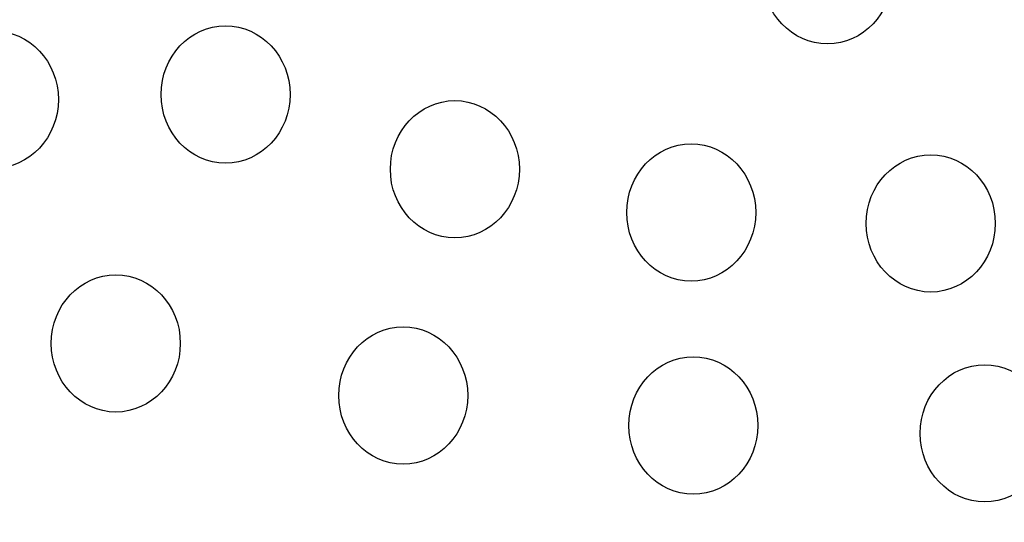
# Model space of a CAD drawing. Units: millimetres. Extents: x 6234 to 7949, y 1019 to 2235.
# Drawn here: x 6390 to 6570, y 1452 to 1544 of the extents above; entities that cross this region are included whole.
import ezdxf

# ---------------------------------------------------------------- set-up
doc = ezdxf.new("R2010")
doc.units = ezdxf.units.MM
doc.layers.add('PV-18540', color=7, linetype='Continuous')

# ---------------------------------------------------------------- blocks, each defined once
blk = doc.blocks.new('*U3')
at = {"layer": 'PV-18540'}
blk.add_ellipse((24701.43, 1055.99), major_axis=(0.03, 115), ratio=0.940336, start_param=0, end_param=3.024151, dxfattribs=at)
for centre in [(24832.19, 1122.91), (24680.29, 1100.29), (24722.51, 1101.22), (24764.29, 1087.6), (24807.36, 1079.74), (24851.01, 1077.75), (24702.51, 1055.9), (24754.88, 1046.42), (24807.74, 1040.95), (24860.84, 1039.52)]:
    blk.add_ellipse(centre, major_axis=(0, 12.5), ratio=0.940336, dxfattribs=at)
blk = doc.blocks.new('A$C3BF40586')
at = {"layer": 'PV-18540'}
blk.add_blockref('*U3', (-24553.26, -595.66), dxfattribs=at)

msp = doc.modelspace()

# ---------------------------------------------------------------- block references
msp.add_blockref('A$C3BF40586', (6258.54, 1024.79))

doc.saveas('drawing.dxf')
